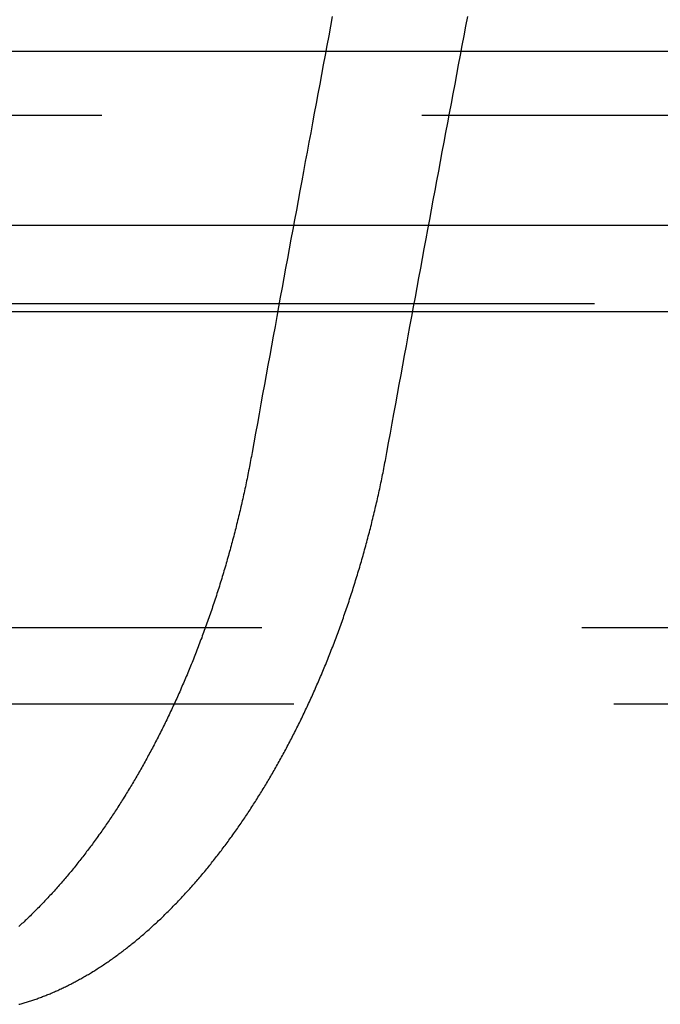
# Model space of a CAD drawing. Extents: x -250 to 850, y -669 to 396.
# Drawn here: x -30 to -25, y 274 to 282 of the extents above; entities that cross this region are included whole.
import ezdxf

# ---------------------------------------------------------------- set-up
doc = ezdxf.new("R2010")
doc.units = 0
doc.header["$LTSCALE"] = 20
doc.linetypes.add('VERDECKT', pattern=[0.375, 0.25, -0.125])
doc.layers.get('0').update_dxf_attribs({"linetype": 'CONTINUOUS'})
doc.layers.add('STEMPEL', color=3, linetype='CONTINUOUS')

# ---------------------------------------------------------------- blocks, each defined once
blk = doc.blocks.new('A$C6CDE17B0')
at = {"color": 3, "linetype": 'CONTINUOUS', "extrusion": (0, 1, -2e-16)}
for p, q in [((-115, 281.39806), (115, 281.39806)), ((-114.36607, 280.03859), (114.36607, 280.03859)), ((-57.58826, 279.36499), (57.58826, 279.36499))]:
    blk.add_line(p, q, dxfattribs=at)
at = {"color": 1, "linetype": 'VERDECKT', "extrusion": (0, 1, -2e-16)}
for p, q in [((-57, 280.89806), (-4.06, 280.89806)), ((56.85007, 279.42539), (-56.85007, 279.42539)), ((-48.25, 276.89806), (48.25, 276.89806)), ((-48.25, 276.89806), (48.25, 276.89806)), ((-40.5, 276.3031), (40.5, 276.3031)), ((-40.5, 276.3031), (40.5, 276.3031))]:
    blk.add_line(p, q, dxfattribs=at)
at = {"color": 1, "linetype": 'VERDECKT'}
for points in [[(-27.6987, 281.667, 0), (-27.7128, 281.592, 0), (-27.7269, 281.516, 0), (-27.7411, 281.441, 0), (-27.7552, 281.366, 0), (-27.7693, 281.29, 0), (-27.7834, 281.215, 0), (-27.7975, 281.139, 0), (-27.8115, 281.064, 0), (-27.8256, 280.988, 0), (-27.8397, 280.912, 0), (-27.8537, 280.837, 0), (-27.8678, 280.761, 0), (-27.8818, 280.686, 0), (-27.8958, 280.61, 0), (-27.9098, 280.535, 0), (-27.9238, 280.459, 0), (-27.9378, 280.384, 0), (-27.9518, 280.308, 0), (-27.9657, 280.232, 0), (-27.9797, 280.157, 0), (-27.9936, 280.081, 0), (-28.0076, 280.005, 0), (-28.0215, 279.93, 0), (-28.0354, 279.854, 0), (-28.0493, 279.779, 0), (-28.0632, 279.703, 0), (-28.0771, 279.627, 0), (-28.091, 279.552, 0), (-28.1049, 279.476, 0), (-28.1187, 279.4, 0), (-28.1326, 279.325, 0), (-28.1464, 279.249, 0), (-28.1602, 279.173, 0), (-28.1741, 279.097, 0), (-28.1879, 279.022, 0), (-28.2017, 278.946, 0), (-28.2155, 278.87, 0), (-28.2292, 278.794, 0), (-28.243, 278.719, 0), (-28.2568, 278.643, 0), (-28.2705, 278.567, 0), (-28.2843, 278.491, 0), (-28.298, 278.416, 0), (-28.3117, 278.34, 0), (-28.3254, 278.264, 0)], [(-27.2725, 278.264, 0), (-27.2587, 278.34, 0), (-27.2448, 278.416, 0), (-27.231, 278.492, 0), (-27.2171, 278.567, 0), (-27.2033, 278.643, 0), (-27.1894, 278.719, 0), (-27.1755, 278.795, 0), (-27.1616, 278.87, 0), (-27.1477, 278.946, 0), (-27.1338, 279.022, 0), (-27.1199, 279.098, 0), (-27.106, 279.174, 0), (-27.092, 279.249, 0), (-27.0781, 279.325, 0), (-27.0641, 279.401, 0), (-27.0501, 279.476, 0), (-27.0361, 279.552, 0), (-27.0221, 279.628, 0), (-27.0081, 279.704, 0), (-26.9941, 279.779, 0), (-26.9801, 279.855, 0), (-26.9661, 279.931, 0), (-26.952, 280.006, 0), (-26.938, 280.082, 0), (-26.9239, 280.158, 0), (-26.9098, 280.233, 0), (-26.8957, 280.309, 0), (-26.8816, 280.384, 0), (-26.8675, 280.46, 0), (-26.8534, 280.536, 0), (-26.8393, 280.611, 0), (-26.8251, 280.687, 0), (-26.811, 280.762, 0), (-26.7968, 280.838, 0), (-26.7827, 280.913, 0), (-26.7685, 280.989, 0), (-26.7543, 281.065, 0), (-26.7401, 281.14, 0), (-26.7259, 281.216, 0), (-26.7117, 281.291, 0), (-26.6974, 281.367, 0), (-26.6832, 281.442, 0), (-26.6689, 281.518, 0), (-26.6547, 281.593, 0), (-26.6404, 281.669, 0)]]:
    blk.add_polyline3d(points, dxfattribs=at)
at = {"color": 1}
for points in [[(-28.3254, 278.264, 0), (-28.3283, 278.248, 0), (-28.3312, 278.232, 0), (-28.3341, 278.217, 0), (-28.3371, 278.201, 0), (-28.34, 278.185, 0), (-28.3431, 278.169, 0), (-28.3461, 278.154, 0), (-28.3492, 278.138, 0), (-28.3523, 278.122, 0), (-28.3554, 278.106, 0), (-28.3585, 278.091, 0), (-28.3617, 278.075, 0), (-28.3649, 278.059, 0), (-28.3681, 278.044, 0), (-28.3714, 278.028, 0), (-28.3747, 278.012, 0), (-28.378, 277.997, 0), (-28.3813, 277.981, 0), (-28.3847, 277.966, 0), (-28.3881, 277.95, 0), (-28.3915, 277.934, 0), (-28.3949, 277.919, 0), (-28.3984, 277.903, 0), (-28.4019, 277.888, 0), (-28.4054, 277.872, 0), (-28.409, 277.857, 0), (-28.4125, 277.841, 0), (-28.4161, 277.826, 0), (-28.4198, 277.81, 0), (-28.4234, 277.795, 0), (-28.4271, 277.779, 0), (-28.4308, 277.764, 0), (-28.4345, 277.749, 0), (-28.4383, 277.733, 0), (-28.4421, 277.718, 0), (-28.4459, 277.703, 0), (-28.4497, 277.687, 0), (-28.4536, 277.672, 0), (-28.4575, 277.657, 0), (-28.4614, 277.641, 0), (-28.4653, 277.626, 0), (-28.4693, 277.611, 0), (-28.4733, 277.596, 0), (-28.4773, 277.58, 0), (-28.4814, 277.565, 0), (-28.4854, 277.55, 0), (-28.4895, 277.535, 0), (-28.4936, 277.52, 0), (-28.4978, 277.505, 0), (-28.5019, 277.49, 0), (-28.5061, 277.474, 0), (-28.5104, 277.459, 0), (-28.5146, 277.444, 0), (-28.5189, 277.429, 0), (-28.5232, 277.414, 0), (-28.5275, 277.399, 0), (-28.5318, 277.384, 0), (-28.5362, 277.369, 0), (-28.5406, 277.354, 0), (-28.545, 277.34, 0), (-28.5495, 277.325, 0), (-28.5539, 277.31, 0), (-28.5584, 277.295, 0), (-28.5629, 277.28, 0), (-28.5675, 277.265, 0), (-28.572, 277.251, 0), (-28.5766, 277.236, 0), (-28.5812, 277.221, 0), (-28.5858, 277.206, 0), (-28.5905, 277.192, 0), (-28.5952, 277.177, 0), (-28.5999, 277.162, 0), (-28.6046, 277.148, 0), (-28.6093, 277.133, 0), (-28.6141, 277.118, 0), (-28.6189, 277.104, 0), (-28.6237, 277.089, 0), (-28.6286, 277.075, 0), (-28.6334, 277.06, 0), (-28.6383, 277.046, 0), (-28.6432, 277.031, 0), (-28.6481, 277.017, 0), (-28.6531, 277.003, 0), (-28.658, 276.988, 0), (-28.663, 276.974, 0), (-28.668, 276.96, 0), (-28.6731, 276.945, 0), (-28.6781, 276.931, 0), (-28.6832, 276.917, 0), (-28.6883, 276.903, 0), (-28.6934, 276.888, 0), (-28.6986, 276.874, 0), (-28.7037, 276.86, 0), (-28.7089, 276.846, 0), (-28.7141, 276.832, 0), (-28.7193, 276.818, 0), (-28.7246, 276.804, 0), (-28.7299, 276.79, 0), (-28.7351, 276.776, 0), (-28.7405, 276.762, 0), (-28.7458, 276.748, 0), (-28.7511, 276.734, 0), (-28.7565, 276.72, 0), (-28.7619, 276.706, 0), (-28.7673, 276.693, 0), (-28.7727, 276.679, 0), (-28.7782, 276.665, 0), (-28.7836, 276.651, 0), (-28.7891, 276.638, 0), (-28.7946, 276.624, 0), (-28.8001, 276.61, 0), (-28.8057, 276.597, 0), (-28.8112, 276.583, 0), (-28.8168, 276.57, 0), (-28.8224, 276.556, 0), (-28.828, 276.543, 0), (-28.8337, 276.529, 0), (-28.8393, 276.516, 0), (-28.845, 276.502, 0), (-28.8507, 276.489, 0), (-28.8564, 276.476, 0), (-28.8621, 276.462, 0), (-28.8679, 276.449, 0), (-28.8736, 276.436, 0), (-28.8794, 276.423, 0), (-28.8852, 276.409, 0), (-28.891, 276.396, 0), (-28.8969, 276.383, 0), (-28.9027, 276.37, 0), (-28.9086, 276.357, 0), (-28.9145, 276.344, 0), (-28.9204, 276.331, 0), (-28.9263, 276.318, 0), (-28.9322, 276.305, 0), (-28.9381, 276.292, 0), (-28.9441, 276.279, 0), (-28.9501, 276.267, 0), (-28.9561, 276.254, 0), (-28.9621, 276.241, 0), (-28.9681, 276.228, 0), (-28.9741, 276.216, 0), (-28.9802, 276.203, 0), (-28.9863, 276.19, 0), (-28.9923, 276.178, 0), (-28.9984, 276.165, 0), (-29.0046, 276.153, 0), (-29.0107, 276.14, 0), (-29.0168, 276.128, 0), (-29.023, 276.115, 0), (-29.0291, 276.103, 0), (-29.0353, 276.091, 0), (-29.0415, 276.078, 0), (-29.0477, 276.066, 0), (-29.054, 276.054, 0), (-29.0602, 276.041, 0), (-29.0664, 276.029, 0), (-29.0727, 276.017, 0), (-29.079, 276.005, 0), (-29.0853, 275.993, 0), (-29.0916, 275.981, 0), (-29.0979, 275.969, 0), (-29.1042, 275.957, 0), (-29.1105, 275.945, 0), (-29.1169, 275.933, 0), (-29.1232, 275.921, 0), (-29.1296, 275.909, 0), (-29.136, 275.898, 0), (-29.1424, 275.886, 0), (-29.1488, 275.874, 0), (-29.1552, 275.863, 0), (-29.1616, 275.851, 0), (-29.168, 275.839, 0), (-29.1745, 275.828, 0), (-29.1809, 275.816, 0), (-29.1874, 275.805, 0), (-29.1939, 275.793, 0), (-29.2004, 275.782, 0), (-29.2069, 275.77, 0), (-29.2134, 275.759, 0), (-29.2199, 275.748, 0), (-29.2264, 275.737, 0), (-29.2329, 275.725, 0), (-29.2395, 275.714, 0), (-29.246, 275.703, 0), (-29.2526, 275.692, 0), (-29.2592, 275.681, 0), (-29.2657, 275.67, 0), (-29.2723, 275.659, 0), (-29.2789, 275.648, 0), (-29.2855, 275.637, 0), (-29.2922, 275.626, 0), (-29.2988, 275.615, 0), (-29.3055, 275.604, 0), (-29.3122, 275.593, 0), (-29.3189, 275.582, 0), (-29.3256, 275.572, 0), (-29.3324, 275.561, 0), (-29.3392, 275.55, 0), (-29.346, 275.539, 0), (-29.3528, 275.529, 0), (-29.3596, 275.518, 0), (-29.3665, 275.507, 0), (-29.3733, 275.496, 0), (-29.3802, 275.486, 0), (-29.3871, 275.475, 0), (-29.3941, 275.465, 0), (-29.401, 275.454, 0), (-29.408, 275.443, 0), (-29.415, 275.433, 0), (-29.422, 275.422, 0), (-29.429, 275.412, 0), (-29.4361, 275.401, 0), (-29.4431, 275.391, 0), (-29.4502, 275.38, 0), (-29.4573, 275.37, 0), (-29.4644, 275.36, 0), (-29.4715, 275.349, 0), (-29.4787, 275.339, 0), (-29.4858, 275.329, 0), (-29.493, 275.318, 0), (-29.5002, 275.308, 0), (-29.5074, 275.298, 0), (-29.5147, 275.288, 0), (-29.5219, 275.278, 0), (-29.5292, 275.267, 0), (-29.5365, 275.257, 0), (-29.5438, 275.247, 0), (-29.5511, 275.237, 0), (-29.5585, 275.227, 0), (-29.5658, 275.217, 0), (-29.5732, 275.207, 0), (-29.5806, 275.197, 0), (-29.588, 275.187, 0), (-29.5954, 275.177, 0), (-29.6028, 275.167, 0), (-29.6103, 275.157, 0), (-29.6177, 275.148, 0), (-29.6252, 275.138, 0), (-29.6327, 275.128, 0), (-29.6402, 275.118, 0), (-29.6477, 275.108, 0), (-29.6553, 275.099, 0), (-29.6628, 275.089, 0), (-29.6704, 275.08, 0), (-29.678, 275.07, 0), (-29.6856, 275.06, 0), (-29.6932, 275.051, 0), (-29.7009, 275.041, 0), (-29.7085, 275.032, 0), (-29.7162, 275.022, 0), (-29.7238, 275.013, 0), (-29.7315, 275.004, 0), (-29.7392, 274.994, 0), (-29.7469, 274.985, 0), (-29.7547, 274.976, 0), (-29.7624, 274.966, 0), (-29.7702, 274.957, 0), (-29.778, 274.948, 0), (-29.7857, 274.939, 0), (-29.7935, 274.93, 0), (-29.8013, 274.921, 0), (-29.8092, 274.911, 0), (-29.817, 274.902, 0), (-29.8249, 274.893, 0), (-29.8327, 274.885, 0), (-29.8406, 274.876, 0), (-29.8485, 274.867, 0), (-29.8564, 274.858, 0), (-29.8643, 274.849, 0), (-29.8722, 274.84, 0), (-29.8802, 274.831, 0), (-29.8881, 274.823, 0), (-29.8961, 274.814, 0), (-29.9041, 274.805, 0), (-29.912, 274.797, 0), (-29.92, 274.788, 0), (-29.928, 274.78, 0), (-29.9361, 274.771, 0), (-29.9441, 274.763, 0), (-29.9521, 274.754, 0), (-29.9602, 274.746, 0), (-29.9682, 274.737, 0), (-29.9763, 274.729, 0), (-29.9844, 274.721, 0), (-29.9925, 274.713, 0), (-30.0006, 274.704, 0), (-30.0087, 274.696, 0), (-30.0168, 274.688, 0), (-30.025, 274.68, 0), (-30.0331, 274.672, 0), (-30.0413, 274.664, 0), (-30.0494, 274.656, 0), (-30.0576, 274.648, 0), (-30.0658, 274.64, 0), (-30.074, 274.632, 0), (-30.0822, 274.624, 0), (-30.0904, 274.616, 0), (-30.0986, 274.609, 0), (-30.1068, 274.601, 0), (-30.115, 274.593, 0), (-30.1233, 274.586, 0), (-30.1315, 274.578, 0), (-30.1398, 274.57, 0), (-30.148, 274.563, 0)], [(-30.1468, 273.956, 0), (-30.1385, 273.958, 0), (-30.1302, 273.96, 0), (-30.1218, 273.963, 0), (-30.1135, 273.965, 0), (-30.1051, 273.968, 0), (-30.0968, 273.97, 0), (-30.0884, 273.973, 0), (-30.08, 273.975, 0), (-30.0717, 273.978, 0), (-30.0633, 273.98, 0), (-30.0549, 273.983, 0), (-30.0465, 273.986, 0), (-30.0381, 273.989, 0), (-30.0297, 273.991, 0), (-30.0213, 273.994, 0), (-30.0129, 273.997, 0), (-30.0044, 274, 0), (-29.996, 274.003, 0), (-29.9876, 274.006, 0), (-29.9791, 274.009, 0), (-29.9707, 274.013, 0), (-29.9622, 274.016, 0), (-29.9538, 274.019, 0), (-29.9453, 274.022, 0), (-29.9368, 274.026, 0), (-29.9284, 274.029, 0), (-29.9199, 274.032, 0), (-29.9114, 274.036, 0), (-29.903, 274.039, 0), (-29.8945, 274.043, 0), (-29.886, 274.046, 0), (-29.8775, 274.05, 0), (-29.869, 274.054, 0), (-29.8605, 274.058, 0), (-29.852, 274.061, 0), (-29.8435, 274.065, 0), (-29.835, 274.069, 0), (-29.8265, 274.073, 0), (-29.8179, 274.077, 0), (-29.8094, 274.081, 0), (-29.8009, 274.085, 0), (-29.7924, 274.089, 0), (-29.7839, 274.093, 0), (-29.7753, 274.097, 0), (-29.7668, 274.101, 0), (-29.7583, 274.106, 0), (-29.7497, 274.11, 0), (-29.7412, 274.114, 0), (-29.7327, 274.119, 0), (-29.7241, 274.123, 0), (-29.7156, 274.128, 0), (-29.7071, 274.132, 0), (-29.6985, 274.137, 0), (-29.69, 274.141, 0), (-29.6814, 274.146, 0), (-29.6729, 274.151, 0), (-29.6644, 274.156, 0), (-29.6558, 274.16, 0), (-29.6473, 274.165, 0), (-29.6387, 274.17, 0), (-29.6302, 274.175, 0), (-29.6216, 274.18, 0), (-29.6131, 274.185, 0), (-29.6046, 274.19, 0), (-29.596, 274.195, 0), (-29.5875, 274.2, 0), (-29.5789, 274.205, 0), (-29.5704, 274.211, 0), (-29.5619, 274.216, 0), (-29.5533, 274.221, 0), (-29.5448, 274.226, 0), (-29.5362, 274.232, 0), (-29.5277, 274.237, 0), (-29.5192, 274.243, 0), (-29.5107, 274.248, 0), (-29.5021, 274.254, 0), (-29.4936, 274.26, 0), (-29.4851, 274.265, 0), (-29.4766, 274.271, 0), (-29.468, 274.277, 0), (-29.4595, 274.282, 0), (-29.451, 274.288, 0), (-29.4425, 274.294, 0), (-29.434, 274.3, 0), (-29.4255, 274.306, 0), (-29.417, 274.312, 0), (-29.4085, 274.318, 0), (-29.4, 274.324, 0), (-29.3915, 274.33, 0), (-29.383, 274.336, 0), (-29.3745, 274.342, 0), (-29.366, 274.349, 0), (-29.3576, 274.355, 0), (-29.3491, 274.361, 0), (-29.3406, 274.368, 0), (-29.3322, 274.374, 0), (-29.3237, 274.381, 0), (-29.3153, 274.387, 0), (-29.3068, 274.394, 0), (-29.2984, 274.4, 0), (-29.2899, 274.407, 0), (-29.2815, 274.414, 0), (-29.273, 274.42, 0), (-29.2646, 274.427, 0), (-29.2562, 274.434, 0), (-29.2478, 274.441, 0), (-29.2394, 274.447, 0), (-29.231, 274.454, 0), (-29.2226, 274.461, 0), (-29.2142, 274.468, 0), (-29.2058, 274.475, 0), (-29.1974, 274.482, 0), (-29.189, 274.49, 0), (-29.1807, 274.497, 0), (-29.1723, 274.504, 0), (-29.164, 274.511, 0), (-29.1556, 274.518, 0), (-29.1473, 274.526, 0), (-29.1389, 274.533, 0), (-29.1306, 274.54, 0), (-29.1223, 274.548, 0), (-29.114, 274.555, 0), (-29.1057, 274.563, 0), (-29.0974, 274.57, 0), (-29.0891, 274.578, 0), (-29.0808, 274.586, 0), (-29.0725, 274.593, 0), (-29.0643, 274.601, 0), (-29.056, 274.609, 0), (-29.0478, 274.616, 0), (-29.0395, 274.624, 0), (-29.0313, 274.632, 0), (-29.0231, 274.64, 0), (-29.0149, 274.648, 0), (-29.0067, 274.656, 0), (-28.9985, 274.664, 0), (-28.9903, 274.672, 0), (-28.9821, 274.68, 0), (-28.9739, 274.688, 0), (-28.9658, 274.696, 0), (-28.9576, 274.704, 0), (-28.9495, 274.713, 0), (-28.9414, 274.721, 0), (-28.9332, 274.729, 0), (-28.9251, 274.738, 0), (-28.917, 274.746, 0), (-28.9089, 274.754, 0), (-28.9009, 274.763, 0), (-28.8928, 274.771, 0), (-28.8848, 274.78, 0), (-28.8767, 274.788, 0), (-28.8687, 274.797, 0), (-28.8607, 274.806, 0), (-28.8527, 274.814, 0), (-28.8447, 274.823, 0), (-28.8367, 274.832, 0), (-28.8287, 274.84, 0), (-28.8207, 274.849, 0), (-28.8128, 274.858, 0), (-28.8048, 274.867, 0), (-28.7969, 274.876, 0), (-28.789, 274.885, 0), (-28.7811, 274.894, 0), (-28.7732, 274.903, 0), (-28.7653, 274.912, 0), (-28.7575, 274.921, 0), (-28.7496, 274.93, 0), (-28.7418, 274.939, 0), (-28.734, 274.948, 0), (-28.7262, 274.957, 0), (-28.7184, 274.966, 0), (-28.7106, 274.976, 0), (-28.7028, 274.985, 0), (-28.6951, 274.994, 0), (-28.6873, 275.004, 0), (-28.6796, 275.013, 0), (-28.6719, 275.022, 0), (-28.6642, 275.032, 0), (-28.6565, 275.041, 0), (-28.6488, 275.051, 0), (-28.6412, 275.06, 0), (-28.6335, 275.07, 0), (-28.6259, 275.08, 0), (-28.6183, 275.089, 0), (-28.6107, 275.099, 0), (-28.6031, 275.109, 0), (-28.5956, 275.118, 0), (-28.588, 275.128, 0), (-28.5805, 275.138, 0), (-28.573, 275.148, 0), (-28.5655, 275.157, 0), (-28.558, 275.167, 0), (-28.5505, 275.177, 0), (-28.5431, 275.187, 0), (-28.5356, 275.197, 0), (-28.5282, 275.207, 0), (-28.5208, 275.217, 0), (-28.5134, 275.227, 0), (-28.506, 275.237, 0), (-28.4987, 275.247, 0), (-28.4913, 275.257, 0), (-28.484, 275.267, 0), (-28.4767, 275.278, 0), (-28.4694, 275.288, 0), (-28.4621, 275.298, 0), (-28.4549, 275.308, 0), (-28.4476, 275.318, 0), (-28.4404, 275.329, 0), (-28.4332, 275.339, 0), (-28.426, 275.349, 0), (-28.4188, 275.36, 0), (-28.4117, 275.37, 0), (-28.4046, 275.381, 0), (-28.3974, 275.391, 0), (-28.3903, 275.401, 0), (-28.3833, 275.412, 0), (-28.3762, 275.422, 0), (-28.3692, 275.433, 0), (-28.3621, 275.443, 0), (-28.3551, 275.454, 0), (-28.3481, 275.465, 0), (-28.3412, 275.475, 0), (-28.3342, 275.486, 0), (-28.3273, 275.497, 0), (-28.3204, 275.507, 0), (-28.3135, 275.518, 0), (-28.3066, 275.529, 0), (-28.2998, 275.539, 0), (-28.2929, 275.55, 0), (-28.2861, 275.561, 0), (-28.2793, 275.572, 0), (-28.2726, 275.583, 0), (-28.2658, 275.593, 0), (-28.2591, 275.604, 0), (-28.2524, 275.615, 0), (-28.2457, 275.626, 0), (-28.239, 275.637, 0), (-28.2323, 275.648, 0), (-28.2257, 275.659, 0), (-28.2191, 275.67, 0), (-28.2125, 275.681, 0), (-28.2059, 275.692, 0), (-28.1993, 275.703, 0), (-28.1927, 275.714, 0), (-28.1861, 275.725, 0), (-28.1795, 275.737, 0), (-28.173, 275.748, 0), (-28.1664, 275.759, 0), (-28.1599, 275.771, 0), (-28.1533, 275.782, 0), (-28.1468, 275.793, 0), (-28.1403, 275.805, 0), (-28.1338, 275.816, 0), (-28.1273, 275.828, 0), (-28.1208, 275.839, 0), (-28.1143, 275.851, 0), (-28.1079, 275.863, 0), (-28.1014, 275.874, 0), (-28.095, 275.886, 0), (-28.0886, 275.898, 0), (-28.0821, 275.909, 0), (-28.0757, 275.921, 0), (-28.0693, 275.933, 0), (-28.0629, 275.945, 0), (-28.0566, 275.957, 0), (-28.0502, 275.969, 0), (-28.0439, 275.981, 0), (-28.0375, 275.993, 0), (-28.0312, 276.005, 0), (-28.0249, 276.017, 0), (-28.0186, 276.029, 0), (-28.0123, 276.041, 0), (-28.006, 276.054, 0), (-27.9998, 276.066, 0), (-27.9935, 276.078, 0), (-27.9873, 276.091, 0), (-27.9811, 276.103, 0), (-27.9749, 276.115, 0), (-27.9687, 276.128, 0), (-27.9625, 276.14, 0), (-27.9563, 276.153, 0), (-27.9502, 276.165, 0), (-27.9441, 276.178, 0), (-27.9379, 276.19, 0), (-27.9318, 276.203, 0), (-27.9257, 276.216, 0), (-27.9197, 276.228, 0), (-27.9136, 276.241, 0), (-27.9075, 276.254, 0), (-27.9015, 276.267, 0), (-27.8955, 276.279, 0), (-27.8895, 276.292, 0), (-27.8835, 276.305, 0), (-27.8775, 276.318, 0), (-27.8716, 276.331, 0), (-27.8657, 276.344, 0), (-27.8597, 276.357, 0), (-27.8538, 276.37, 0), (-27.848, 276.383, 0), (-27.8421, 276.396, 0), (-27.8362, 276.409, 0), (-27.8304, 276.423, 0), (-27.8246, 276.436, 0), (-27.8188, 276.449, 0), (-27.813, 276.462, 0), (-27.8072, 276.476, 0), (-27.8015, 276.489, 0), (-27.7958, 276.502, 0), (-27.79, 276.516, 0), (-27.7844, 276.529, 0), (-27.7787, 276.543, 0), (-27.773, 276.556, 0), (-27.7674, 276.57, 0), (-27.7618, 276.583, 0), (-27.7562, 276.597, 0), (-27.7506, 276.61, 0), (-27.745, 276.624, 0), (-27.7395, 276.638, 0), (-27.734, 276.651, 0), (-27.7285, 276.665, 0), (-27.723, 276.679, 0), (-27.7175, 276.693, 0), (-27.7121, 276.706, 0), (-27.7067, 276.72, 0), (-27.7013, 276.734, 0), (-27.6959, 276.748, 0), (-27.6905, 276.762, 0), (-27.6852, 276.776, 0), (-27.6798, 276.79, 0), (-27.6745, 276.804, 0), (-27.6693, 276.818, 0), (-27.664, 276.832, 0), (-27.6588, 276.846, 0), (-27.6535, 276.86, 0), (-27.6483, 276.874, 0), (-27.6432, 276.888, 0), (-27.638, 276.903, 0), (-27.6329, 276.917, 0), (-27.6278, 276.931, 0), (-27.6227, 276.945, 0), (-27.6176, 276.96, 0), (-27.6126, 276.974, 0), (-27.6075, 276.988, 0), (-27.6025, 277.003, 0), (-27.5975, 277.017, 0), (-27.5926, 277.031, 0), (-27.5876, 277.046, 0), (-27.5827, 277.06, 0), (-27.5778, 277.075, 0), (-27.573, 277.089, 0), (-27.5681, 277.104, 0), (-27.5633, 277.118, 0), (-27.5585, 277.133, 0), (-27.5537, 277.148, 0), (-27.5489, 277.162, 0), (-27.5442, 277.177, 0), (-27.5395, 277.192, 0), (-27.5348, 277.206, 0), (-27.5302, 277.221, 0), (-27.5255, 277.236, 0), (-27.5209, 277.251, 0), (-27.5163, 277.265, 0), (-27.5117, 277.28, 0), (-27.5072, 277.295, 0), (-27.5027, 277.31, 0), (-27.4982, 277.325, 0), (-27.4937, 277.34, 0), (-27.4892, 277.354, 0), (-27.4848, 277.369, 0), (-27.4804, 277.384, 0), (-27.4761, 277.399, 0), (-27.4717, 277.414, 0), (-27.4674, 277.429, 0), (-27.4631, 277.444, 0), (-27.4588, 277.459, 0), (-27.4545, 277.474, 0), (-27.4503, 277.489, 0), (-27.4461, 277.505, 0), (-27.4419, 277.52, 0), (-27.4378, 277.535, 0), (-27.4337, 277.55, 0), (-27.4296, 277.565, 0), (-27.4255, 277.58, 0), (-27.4215, 277.596, 0), (-27.4174, 277.611, 0), (-27.4134, 277.626, 0), (-27.4095, 277.641, 0), (-27.4055, 277.657, 0), (-27.4016, 277.672, 0), (-27.3977, 277.687, 0), (-27.3939, 277.703, 0), (-27.39, 277.718, 0), (-27.3862, 277.733, 0), (-27.3824, 277.749, 0), (-27.3787, 277.764, 0), (-27.3749, 277.779, 0), (-27.3712, 277.795, 0), (-27.3675, 277.81, 0), (-27.3639, 277.826, 0), (-27.3602, 277.841, 0), (-27.3566, 277.857, 0), (-27.3531, 277.872, 0), (-27.3495, 277.888, 0), (-27.346, 277.903, 0), (-27.3425, 277.919, 0), (-27.339, 277.934, 0), (-27.3356, 277.95, 0), (-27.3322, 277.966, 0), (-27.3288, 277.981, 0), (-27.3254, 277.997, 0), (-27.3221, 278.012, 0), (-27.3188, 278.028, 0), (-27.3155, 278.044, 0), (-27.3123, 278.059, 0), (-27.309, 278.075, 0), (-27.3058, 278.091, 0), (-27.3027, 278.106, 0), (-27.2995, 278.122, 0), (-27.2964, 278.138, 0), (-27.2933, 278.154, 0), (-27.2903, 278.169, 0), (-27.2872, 278.185, 0), (-27.2842, 278.201, 0), (-27.2812, 278.217, 0), (-27.2783, 278.232, 0), (-27.2754, 278.248, 0), (-27.2725, 278.264, 0)]]:
    blk.add_polyline3d(points, dxfattribs=at)

msp = doc.modelspace()

# ---------------------------------------------------------------- block references
at = {"layer": 'STEMPEL'}
msp.add_blockref('A$C6CDE17B0', (0, 0), dxfattribs=at)

doc.saveas('drawing.dxf')
